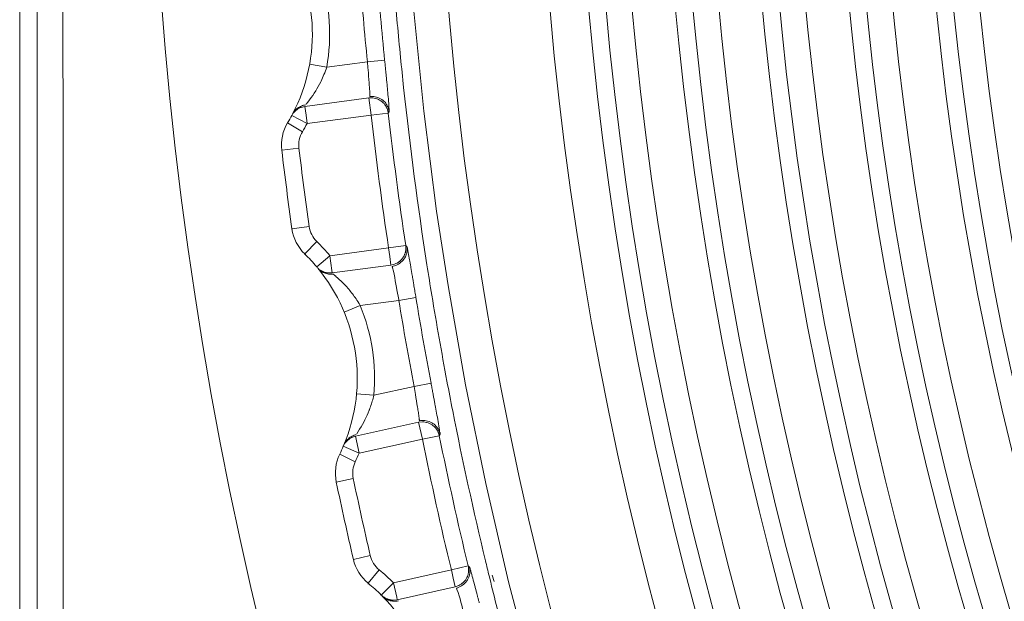
# Model space of a CAD drawing. Units: inches. Extents: x -6299 to 12240, y -7316 to 9067.
# Drawn here: x 2966 to 2998, y 1717 to 1736 of the extents above; entities that cross this region are included whole.
import ezdxf

# ---------------------------------------------------------------- set-up
doc = ezdxf.new("R2010")
doc.units = ezdxf.units.IN
doc.header["$MEASUREMENT"] = 0
doc.layers.add('Layer 1', color=7, linetype='Continuous')

msp = doc.modelspace()

# ---------------------------------------------------------------- linework, layer by layer
at = {"layer": 'Layer 1', "color": 7, "lineweight": 9, "true_color": 0xffffff}
for points in [[(2966.244, 1872.093), (2966.244, 1624.433)], [(2966.811, 1872.093), (2966.811, 1624.433)], [(2978.99, 1755.019), (2978.805, 1751.723), (2978.726, 1749.268), (2978.697, 1745.968), (2978.759, 1742.671), (2978.909, 1739.38), (2979.149, 1736.094), (2979.479, 1732.813), (2979.898, 1729.54), (2980.27, 1727.106), (2980.843, 1723.854), (2981.505, 1720.622), (2982.254, 1717.411), (2983.088, 1714.225), (2984.008, 1711.067), (2985.014, 1707.935), (2986.107, 1704.824), (2987.285, 1701.74), (2988.549, 1698.686), (2989.542, 1696.436), (2990.947, 1693.445), (2992.433, 1690.498), (2993.993, 1687.598), (2995.629, 1684.748)], [(2967.661, 1746.487), (2967.662, 1739.894), (2967.666, 1727.89), (2967.671, 1715.886), (2967.676, 1703.882), (2967.678, 1691.877), (2967.674, 1679.873), (2967.668, 1672.829), (2967.659, 1660.825), (2967.663, 1648.821), (2967.663, 1648.669), (2967.675, 1636.665), (2967.641, 1626.446)], [(2976.297, 1734.254), (2975.739, 1734.354)], [(2977.631, 1734.429), (2976.297, 1734.254)], [(2977.631, 1734.429), (2978.195, 1734.485)], [(2978.234, 1734.089), (2978.23, 1734.129), (2978.227, 1734.168), (2978.223, 1734.208), (2978.219, 1734.248), (2978.215, 1734.287), (2978.211, 1734.327), (2978.207, 1734.366), (2978.203, 1734.406), (2978.199, 1734.445), (2978.195, 1734.485)], [(2978.268, 1733.751), (2978.264, 1733.785), (2978.261, 1733.819), (2978.258, 1733.853), (2978.254, 1733.886), (2978.251, 1733.92), (2978.248, 1733.954), (2978.244, 1733.988), (2978.241, 1734.021), (2978.238, 1734.055), (2978.234, 1734.089)], [(2976.111, 1733.798), (2976.103, 1733.78), (2976.062, 1733.701), (2976.02, 1733.622), (2975.975, 1733.544), (2975.938, 1733.484), (2975.891, 1733.408), (2975.841, 1733.333), (2975.79, 1733.259), (2975.738, 1733.187), (2975.684, 1733.115), (2975.629, 1733.044)], [(2977.706, 1733.296), (2977.71, 1733.303), (2977.711, 1733.313), (2977.71, 1733.327), (2977.709, 1733.332), (2977.707, 1733.365), (2977.707, 1733.404), (2977.707, 1733.422), (2977.707, 1733.431), (2977.706, 1733.476), (2977.704, 1733.52), (2977.701, 1733.565), (2977.697, 1733.611), (2977.693, 1733.656), (2977.689, 1733.702), (2977.686, 1733.747)], [(2978.343, 1732.798), (2978.347, 1732.809), (2978.348, 1732.822), (2978.347, 1732.839), (2978.344, 1732.853), (2978.339, 1732.892), (2978.337, 1732.938), (2978.336, 1732.993), (2978.335, 1733.001), (2978.331, 1733.071), (2978.324, 1733.141), (2978.317, 1733.211), (2978.316, 1733.217), (2978.311, 1733.287), (2978.304, 1733.357), (2978.298, 1733.427), (2978.291, 1733.496)], [(2977.678, 1733.247), (2975.583, 1732.972)], [(2977.678, 1733.247), (2977.806, 1733.249)], [(2977.752, 1732.685), (2977.678, 1733.247)], [(2977.706, 1733.296), (2977.747, 1733.299), (2977.791, 1733.299), (2977.836, 1733.295), (2977.882, 1733.288), (2977.929, 1733.276), (2977.976, 1733.26), (2978.021, 1733.241), (2978.064, 1733.219), (2978.105, 1733.193), (2978.143, 1733.166), (2978.177, 1733.136), (2978.207, 1733.105), (2978.233, 1733.073)], [(2977.806, 1733.249), (2977.849, 1733.243), (2977.893, 1733.232), (2977.938, 1733.219), (2977.945, 1733.215), (2977.989, 1733.197), (2978.031, 1733.175), (2978.072, 1733.15), (2978.109, 1733.122), (2978.145, 1733.092), (2978.176, 1733.061), (2978.203, 1733.027)], [(2978.233, 1733.073), (2978.25, 1733.049), (2978.267, 1733.024), (2978.281, 1732.998), (2978.294, 1732.971), (2978.307, 1732.943), (2978.316, 1732.915), (2978.325, 1732.886), (2978.333, 1732.856), (2978.339, 1732.827), (2978.343, 1732.798)], [(2975.458, 1732.94), (2975.437, 1732.932), (2975.416, 1732.923), (2975.396, 1732.913), (2975.375, 1732.901), (2975.355, 1732.89), (2975.336, 1732.877), (2975.317, 1732.864), (2975.299, 1732.85), (2975.282, 1732.835), (2975.266, 1732.819)], [(2975.609, 1733.021), (2975.574, 1733.015), (2975.539, 1733.006), (2975.504, 1732.996), (2975.47, 1732.983), (2975.437, 1732.968), (2975.404, 1732.951), (2975.373, 1732.933), (2975.344, 1732.912), (2975.314, 1732.89), (2975.288, 1732.866)], [(2975.583, 1732.972), (2975.458, 1732.94)], [(2975.583, 1732.972), (2975.62, 1732.687)], [(2977.752, 1732.685), (2978.314, 1732.749)], [(2978.203, 1733.027), (2978.212, 1733.016), (2978.221, 1733.003), (2978.229, 1732.991), (2978.236, 1732.979), (2978.243, 1732.966), (2978.25, 1732.954), (2978.257, 1732.941), (2978.264, 1732.928), (2978.27, 1732.915), (2978.275, 1732.901)], [(2978.275, 1732.901), (2978.281, 1732.888), (2978.285, 1732.874), (2978.291, 1732.86), (2978.295, 1732.846), (2978.299, 1732.832), (2978.303, 1732.818), (2978.306, 1732.804), (2978.309, 1732.789), (2978.312, 1732.775), (2978.313, 1732.76)], [(2978.313, 1732.76), (2978.314, 1732.749)], [(2978.314, 1732.749), (2978.343, 1732.798)], [(2975.504, 1732.141), (2975.018, 1732.433)], [(2975.158, 1732.679), (2975.156, 1732.677)], [(2975.656, 1732.41), (2975.156, 1732.677)], [(2975.62, 1732.687), (2975.656, 1732.41)], [(2977.752, 1732.685), (2975.656, 1732.41)], [(2975.389, 1731.602), (2974.826, 1731.534)], [(2974.828, 1731.508), (2974.826, 1731.534)], [(2975.723, 1729.039), (2975.161, 1728.959)], [(2975.163, 1728.934), (2975.161, 1728.959)], [(2975.973, 1728.547), (2975.578, 1728.14)], [(2976.404, 1728.083), (2978.324, 1728.336)], [(2978.324, 1728.336), (2978.885, 1728.42)], [(2978.361, 1728.059), (2978.324, 1728.336)], [(2978.85, 1728.122), (2978.854, 1728.136), (2978.859, 1728.149), (2978.864, 1728.163), (2978.869, 1728.177), (2978.873, 1728.191), (2978.876, 1728.205), (2978.879, 1728.22), (2978.882, 1728.234), (2978.885, 1728.248), (2978.887, 1728.263)], [(2978.925, 1728.379), (2978.885, 1728.42)], [(2978.887, 1728.408), (2978.885, 1728.42)], [(2978.887, 1728.263), (2978.889, 1728.277), (2978.89, 1728.292), (2978.891, 1728.306), (2978.891, 1728.321), (2978.892, 1728.335), (2978.891, 1728.35), (2978.891, 1728.365), (2978.89, 1728.379), (2978.889, 1728.394), (2978.887, 1728.408)], [(2978.891, 1728.084), (2978.901, 1728.112), (2978.91, 1728.141), (2978.917, 1728.17), (2978.923, 1728.199), (2978.928, 1728.229), (2978.93, 1728.259), (2978.932, 1728.289), (2978.931, 1728.319), (2978.929, 1728.349), (2978.925, 1728.379)], [(2978.944, 1728.31), (2978.944, 1728.31), (2978.942, 1728.316), (2978.941, 1728.324), (2978.939, 1728.331), (2978.938, 1728.337), (2978.936, 1728.344), (2978.934, 1728.352), (2978.933, 1728.358), (2978.932, 1728.366), (2978.929, 1728.373), (2978.925, 1728.379)], [(2979.055, 1727.699), (2979.052, 1727.719), (2979.041, 1727.78), (2979.03, 1727.841), (2979.02, 1727.902), (2979.013, 1727.943), (2979.002, 1728.005), (2978.991, 1728.066), (2978.98, 1728.127), (2978.969, 1728.188), (2978.957, 1728.249), (2978.944, 1728.31)], [(2975.58, 1728.115), (2975.578, 1728.14)], [(2976.404, 1728.083), (2975.97, 1727.719)], [(2976.404, 1728.083), (2976.467, 1727.602)], [(2978.398, 1727.774), (2978.361, 1728.059)], [(2978.438, 1727.732), (2978.479, 1727.74), (2978.521, 1727.751), (2978.563, 1727.767), (2978.606, 1727.786), (2978.648, 1727.81), (2978.689, 1727.836), (2978.729, 1727.867), (2978.766, 1727.9), (2978.798, 1727.935), (2978.827, 1727.971), (2978.853, 1728.009), (2978.874, 1728.046), (2978.891, 1728.084)], [(2978.523, 1727.806), (2978.564, 1727.823), (2978.604, 1727.844), (2978.644, 1727.869), (2978.65, 1727.874), (2978.688, 1727.903), (2978.722, 1727.935), (2978.754, 1727.969), (2978.783, 1728.006), (2978.81, 1728.044), (2978.832, 1728.083), (2978.85, 1728.122)], [(2976.146, 1727.556), (2976.129, 1727.566), (2976.113, 1727.577), (2976.098, 1727.588), (2976.083, 1727.6), (2976.068, 1727.612), (2976.054, 1727.625), (2976.04, 1727.638), (2976.027, 1727.652), (2976.014, 1727.666), (2976.002, 1727.681)], [(2976.348, 1727.52), (2976.323, 1727.522), (2976.299, 1727.526), (2976.275, 1727.532), (2976.251, 1727.538), (2976.227, 1727.545), (2976.203, 1727.553), (2976.181, 1727.562), (2976.158, 1727.573), (2976.136, 1727.584), (2976.114, 1727.596)], [(2976.467, 1727.602), (2976.479, 1727.521)], [(2976.479, 1727.521), (2978.398, 1727.774)], [(2978.398, 1727.774), (2978.523, 1727.806)], [(2978.454, 1727.687), (2978.453, 1727.691), (2978.452, 1727.696), (2978.45, 1727.7), (2978.449, 1727.705), (2978.447, 1727.709), (2978.446, 1727.714), (2978.445, 1727.719), (2978.445, 1727.719), (2978.443, 1727.725), (2978.441, 1727.729), (2978.438, 1727.732)], [(2978.66, 1726.618), (2978.655, 1726.648), (2978.636, 1726.755), (2978.615, 1726.862), (2978.597, 1726.969), (2978.583, 1727.046), (2978.564, 1727.154), (2978.545, 1727.261), (2978.525, 1727.368), (2978.504, 1727.475), (2978.48, 1727.581), (2978.454, 1727.687)], [(2976.513, 1727.479), (2976.475, 1727.476), (2976.438, 1727.475), (2976.398, 1727.477), (2976.36, 1727.481), (2976.322, 1727.487), (2976.285, 1727.497), (2976.248, 1727.508), (2976.213, 1727.522), (2976.179, 1727.538), (2976.146, 1727.556)], [(2976.479, 1727.521), (2976.348, 1727.52)], [(2976.513, 1727.479), (2976.52, 1727.474), (2976.526, 1727.468), (2976.533, 1727.462), (2976.533, 1727.462), (2976.54, 1727.457), (2976.547, 1727.451), (2976.555, 1727.445), (2976.561, 1727.439), (2976.568, 1727.433), (2976.575, 1727.427), (2976.582, 1727.421)], [(2976.582, 1727.421), (2976.613, 1727.394), (2976.648, 1727.363), (2976.652, 1727.36), (2976.688, 1727.328), (2976.722, 1727.296), (2976.756, 1727.264), (2976.789, 1727.231), (2976.822, 1727.198), (2976.855, 1727.165), (2976.888, 1727.131), (2976.92, 1727.097)], [(2979.141, 1727.187), (2979.137, 1727.212), (2979.133, 1727.237), (2979.129, 1727.263), (2979.124, 1727.288), (2979.12, 1727.313), (2979.115, 1727.338), (2979.111, 1727.363), (2979.107, 1727.389), (2979.104, 1727.414), (2979.099, 1727.439)], [(2976.92, 1727.097), (2976.953, 1727.061), (2976.986, 1727.023), (2977.019, 1726.986), (2977.051, 1726.948), (2977.082, 1726.91), (2977.113, 1726.871), (2977.143, 1726.832), (2977.173, 1726.792), (2977.202, 1726.752), (2977.23, 1726.711)], [(2979.22, 1726.71), (2979.212, 1726.758), (2979.204, 1726.806), (2979.196, 1726.853), (2979.188, 1726.901), (2979.181, 1726.949), (2979.173, 1726.996), (2979.165, 1727.044), (2979.156, 1727.092), (2979.148, 1727.14), (2979.141, 1727.187)], [(2977.394, 1726.452), (2978.66, 1726.618)], [(2978.66, 1726.618), (2979.22, 1726.71)], [(2977.394, 1726.452), (2976.869, 1726.235)], [(2979.157, 1723.805), (2977.841, 1723.513)], [(2979.157, 1723.805), (2979.714, 1723.909)], [(2979.787, 1723.519), (2979.78, 1723.558), (2979.773, 1723.597), (2979.766, 1723.636), (2979.758, 1723.675), (2979.751, 1723.714), (2979.743, 1723.753), (2979.736, 1723.792), (2979.729, 1723.831), (2979.722, 1723.87), (2979.714, 1723.909)], [(2977.841, 1723.513), (2977.275, 1723.563)], [(2977.841, 1723.513), (2977.829, 1723.465), (2977.816, 1723.417), (2977.805, 1723.37), (2977.791, 1723.322), (2977.776, 1723.275), (2977.762, 1723.229), (2977.746, 1723.182), (2977.729, 1723.135), (2977.713, 1723.089), (2977.695, 1723.043)], [(2979.85, 1723.185), (2979.844, 1723.218), (2979.837, 1723.251), (2979.831, 1723.285), (2979.825, 1723.318), (2979.818, 1723.352), (2979.812, 1723.385), (2979.807, 1723.418), (2979.8, 1723.452), (2979.794, 1723.485), (2979.787, 1723.519)], [(2979.33, 1722.683), (2979.334, 1722.69), (2979.334, 1722.7), (2979.332, 1722.714), (2979.33, 1722.718), (2979.325, 1722.751), (2979.321, 1722.79), (2979.32, 1722.808), (2979.319, 1722.817), (2979.314, 1722.861), (2979.309, 1722.905), (2979.302, 1722.95), (2979.295, 1722.995), (2979.286, 1723.041), (2979.278, 1723.085), (2979.271, 1723.13)], [(2977.695, 1723.043), (2977.688, 1723.024), (2977.654, 1722.941), (2977.619, 1722.859), (2977.581, 1722.778), (2977.551, 1722.715), (2977.51, 1722.635), (2977.467, 1722.557), (2977.422, 1722.479), (2977.377, 1722.401), (2977.329, 1722.325), (2977.279, 1722.25)], [(2980.008, 1722.242), (2980.012, 1722.253), (2980.012, 1722.266), (2980.008, 1722.283), (2980.005, 1722.296), (2979.996, 1722.335), (2979.99, 1722.381), (2979.983, 1722.435), (2979.982, 1722.443), (2979.973, 1722.512), (2979.96, 1722.582), (2979.947, 1722.651), (2979.945, 1722.657), (2979.933, 1722.726), (2979.921, 1722.795), (2979.908, 1722.864), (2979.896, 1722.933)], [(2979.307, 1722.631), (2977.24, 1722.173)], [(2979.307, 1722.631), (2979.434, 1722.644)], [(2979.43, 1722.078), (2979.307, 1722.631)], [(2979.33, 1722.683), (2979.371, 1722.689), (2979.414, 1722.693), (2979.459, 1722.693), (2979.506, 1722.689), (2979.554, 1722.682), (2979.602, 1722.67), (2979.648, 1722.655), (2979.694, 1722.637), (2979.737, 1722.615), (2979.777, 1722.591), (2979.813, 1722.564), (2979.846, 1722.536), (2979.875, 1722.507)], [(2979.434, 1722.644), (2979.478, 1722.642), (2979.522, 1722.636), (2979.567, 1722.625), (2979.576, 1722.623), (2979.621, 1722.608), (2979.665, 1722.59), (2979.707, 1722.569), (2979.748, 1722.545), (2979.785, 1722.518), (2979.819, 1722.488), (2979.85, 1722.458)], [(2979.85, 1722.458), (2979.858, 1722.447), (2979.868, 1722.436), (2979.877, 1722.424), (2979.886, 1722.413), (2979.895, 1722.401), (2979.902, 1722.389), (2979.91, 1722.376), (2979.918, 1722.364), (2979.925, 1722.352), (2979.932, 1722.339)], [(2979.875, 1722.507), (2979.895, 1722.484), (2979.912, 1722.46), (2979.93, 1722.435), (2979.944, 1722.409), (2979.959, 1722.383), (2979.972, 1722.355), (2979.983, 1722.328), (2979.993, 1722.299), (2980.002, 1722.271), (2980.008, 1722.242)], [(2977.119, 1722.132), (2977.099, 1722.121), (2977.079, 1722.11), (2977.06, 1722.099), (2977.04, 1722.086), (2977.021, 1722.072), (2977.004, 1722.058), (2976.986, 1722.043), (2976.969, 1722.027), (2976.953, 1722.011), (2976.938, 1721.995)], [(2977.263, 1722.225), (2977.229, 1722.216), (2977.193, 1722.204), (2977.16, 1722.191), (2977.127, 1722.175), (2977.096, 1722.158), (2977.064, 1722.138), (2977.035, 1722.117), (2977.008, 1722.093), (2976.981, 1722.069), (2976.957, 1722.042)], [(2977.24, 1722.173), (2977.119, 1722.132)], [(2977.24, 1722.173), (2977.363, 1721.62)], [(2979.43, 1722.078), (2979.984, 1722.19)], [(2979.932, 1722.339), (2979.938, 1722.326), (2979.944, 1722.312), (2979.95, 1722.299), (2979.956, 1722.286), (2979.961, 1722.272), (2979.967, 1722.258), (2979.971, 1722.244), (2979.975, 1722.23), (2979.979, 1722.216), (2979.982, 1722.202)], [(2979.982, 1722.202), (2979.984, 1722.19)], [(2979.984, 1722.19), (2980.008, 1722.242)], [(2976.843, 1721.845), (2976.842, 1721.843)], [(2977.363, 1721.62), (2976.842, 1721.843)], [(2979.43, 1722.078), (2977.363, 1721.62)], [(2977.234, 1721.339), (2976.725, 1721.587)], [(2977.167, 1720.792), (2976.611, 1720.675)], [(2976.613, 1720.649), (2976.611, 1720.675)], [(2977.723, 1718.268), (2977.171, 1718.14)], [(2977.173, 1718.114), (2977.171, 1718.14)], [(2980.379, 1717.795), (2980.93, 1717.928)], [(2980.974, 1717.89), (2980.93, 1717.928)], [(2980.933, 1717.917), (2980.93, 1717.928)], [(2980.945, 1717.771), (2980.945, 1717.786), (2980.945, 1717.8), (2980.945, 1717.815), (2980.944, 1717.83), (2980.943, 1717.844), (2980.942, 1717.858), (2980.94, 1717.873), (2980.938, 1717.888), (2980.936, 1717.902), (2980.933, 1717.917)], [(2980.965, 1717.594), (2980.973, 1717.622), (2980.979, 1717.651), (2980.983, 1717.681), (2980.986, 1717.711), (2980.988, 1717.741), (2980.988, 1717.771), (2980.987, 1717.802), (2980.984, 1717.832), (2980.979, 1717.861), (2980.974, 1717.89)], [(2980.998, 1717.823), (2980.998, 1717.823), (2980.996, 1717.83), (2980.994, 1717.836), (2980.991, 1717.843), (2980.989, 1717.85), (2980.986, 1717.856), (2980.984, 1717.864), (2980.982, 1717.871), (2980.98, 1717.878), (2980.978, 1717.885), (2980.974, 1717.89)], [(2978.015, 1717.8), (2977.657, 1717.36)], [(2978.485, 1717.376), (2980.379, 1717.795)], [(2980.439, 1717.522), (2980.379, 1717.795)], [(2980.545, 1717.204), (2980.585, 1717.215), (2980.626, 1717.229), (2980.667, 1717.249), (2980.708, 1717.272), (2980.748, 1717.299), (2980.786, 1717.33), (2980.822, 1717.363), (2980.855, 1717.399), (2980.886, 1717.437), (2980.912, 1717.476), (2980.934, 1717.515), (2980.951, 1717.555), (2980.965, 1717.594)], [(2980.624, 1717.284), (2980.662, 1717.305), (2980.7, 1717.329), (2980.737, 1717.358), (2980.743, 1717.363), (2980.777, 1717.396), (2980.81, 1717.43), (2980.839, 1717.467), (2980.865, 1717.506), (2980.888, 1717.546), (2980.906, 1717.587), (2980.921, 1717.628)], [(2980.921, 1717.628), (2980.925, 1717.642), (2980.929, 1717.656), (2980.932, 1717.67), (2980.935, 1717.685), (2980.938, 1717.699), (2980.939, 1717.713), (2980.941, 1717.728), (2980.943, 1717.742), (2980.944, 1717.757), (2980.945, 1717.771)], [(2981.162, 1717.225), (2981.156, 1717.245), (2981.141, 1717.305), (2981.125, 1717.365), (2981.109, 1717.425), (2981.099, 1717.465), (2981.083, 1717.524), (2981.066, 1717.584), (2981.051, 1717.645), (2981.033, 1717.704), (2981.017, 1717.764), (2980.998, 1717.823)], [(2981.616, 1717.603), (2981.668, 1717.392)], [(2981.719, 1717.628), (2981.784, 1717.42)], [(2977.659, 1717.334), (2977.657, 1717.36)], [(2978.485, 1717.376), (2978.084, 1716.975)], [(2978.485, 1717.376), (2978.59, 1716.901)], [(2980.502, 1717.242), (2980.439, 1717.522)], [(2980.502, 1717.242), (2980.624, 1717.284)], [(2978.273, 1716.828), (2978.256, 1716.836), (2978.24, 1716.846), (2978.224, 1716.855), (2978.207, 1716.866), (2978.191, 1716.877), (2978.176, 1716.889), (2978.161, 1716.9), (2978.146, 1716.913), (2978.133, 1716.926), (2978.119, 1716.939)], [(2978.607, 1716.822), (2980.502, 1717.242)], [(2980.564, 1717.16), (2980.563, 1717.164), (2980.562, 1717.168), (2980.56, 1717.173), (2980.558, 1717.177), (2980.557, 1717.182), (2980.555, 1717.187), (2980.553, 1717.191), (2980.553, 1717.191), (2980.551, 1717.196), (2980.549, 1717.201), (2980.545, 1717.204)], [(2980.863, 1716.113), (2980.855, 1716.142), (2980.826, 1716.247), (2980.797, 1716.352), (2980.769, 1716.457), (2980.748, 1716.533), (2980.721, 1716.638), (2980.692, 1716.744), (2980.663, 1716.849), (2980.633, 1716.953), (2980.6, 1717.057), (2980.564, 1717.16)], [(2981.292, 1716.722), (2981.286, 1716.747), (2981.279, 1716.771), (2981.273, 1716.796), (2981.267, 1716.821), (2981.26, 1716.846), (2981.254, 1716.87), (2981.248, 1716.895), (2981.241, 1716.92), (2981.234, 1716.944), (2981.229, 1716.969)], [(2978.479, 1716.809), (2978.453, 1716.81), (2978.429, 1716.812), (2978.404, 1716.814), (2978.38, 1716.819), (2978.355, 1716.824), (2978.332, 1716.83), (2978.308, 1716.837), (2978.284, 1716.846), (2978.262, 1716.854), (2978.239, 1716.865)], [(2978.646, 1716.783), (2978.608, 1716.776), (2978.57, 1716.772), (2978.533, 1716.771), (2978.494, 1716.771), (2978.456, 1716.775), (2978.418, 1716.781), (2978.38, 1716.789), (2978.344, 1716.799), (2978.308, 1716.812), (2978.273, 1716.828)], [(2978.607, 1716.822), (2978.479, 1716.809)], [(2978.59, 1716.901), (2978.607, 1716.822)]]:
    msp.add_lwpolyline(points, dxfattribs=at)
for points in [[(3229.583, 1746.476), (3229.583, 1818.021), (3171.584, 1876.019), (3100.039, 1876.019), (3028.495, 1876.019), (2970.496, 1818.021), (2970.496, 1746.476), (2970.496, 1674.931), (3028.495, 1616.933), (3100.039, 1616.933), (3171.584, 1616.933), (3229.583, 1674.931), (3229.583, 1746.476)], [(3220.271, 1746.579), (3220.271, 1812.973), (3166.447, 1866.795), (3100.054, 1866.795), (3033.66, 1866.795), (2979.838, 1812.973), (2979.838, 1746.579), (2979.838, 1680.186), (3033.66, 1626.362), (3100.054, 1626.362), (3166.447, 1626.362), (3220.271, 1680.186), (3220.271, 1746.579)], [(3216.959, 1746.579), (3216.959, 1811.144), (3164.619, 1863.484), (3100.054, 1863.484), (3035.488, 1863.484), (2983.147, 1811.144), (2983.147, 1746.579), (2983.147, 1682.014), (3035.488, 1629.673), (3100.054, 1629.673), (3164.619, 1629.673), (3216.959, 1682.014), (3216.959, 1746.579)], [(3215.696, 1746.579), (3215.696, 1810.446), (3163.921, 1862.222), (3100.054, 1862.222), (3036.186, 1862.222), (2984.41, 1810.446), (2984.41, 1746.579), (2984.41, 1682.711), (3036.186, 1630.936), (3100.054, 1630.936), (3163.921, 1630.936), (3215.696, 1682.711), (3215.696, 1746.579)], [(3215.129, 1746.579), (3215.129, 1810.133), (3163.607, 1861.655), (3100.053, 1861.655), (3036.498, 1861.655), (2984.978, 1810.133), (2984.978, 1746.579), (2984.978, 1683.024), (3036.498, 1631.503), (3100.053, 1631.503), (3163.607, 1631.503), (3215.129, 1683.024), (3215.129, 1746.579)], [(3214.279, 1746.579), (3214.279, 1809.664), (3163.139, 1860.804), (3100.053, 1860.804), (3036.969, 1860.804), (2985.828, 1809.664), (2985.828, 1746.579), (2985.828, 1683.494), (3036.969, 1632.354), (3100.053, 1632.354), (3163.139, 1632.354), (3214.279, 1683.494), (3214.279, 1746.579)], [(3212.861, 1746.579), (3212.861, 1808.881), (3162.355, 1859.387), (3100.053, 1859.387), (3037.751, 1859.387), (2987.245, 1808.881), (2987.245, 1746.579), (2987.245, 1684.276), (3037.751, 1633.771), (3100.053, 1633.771), (3162.355, 1633.771), (3212.861, 1684.276), (3212.861, 1746.579)], [(3212.294, 1746.579), (3212.294, 1808.568), (3162.042, 1858.82), (3100.053, 1858.82), (3038.063, 1858.82), (2987.812, 1808.568), (2987.812, 1746.579), (2987.812, 1684.59), (3038.063, 1634.338), (3100.053, 1634.338), (3162.042, 1634.338), (3212.294, 1684.59), (3212.294, 1746.579)], [(3211.443, 1746.579), (3211.443, 1808.098), (3161.572, 1857.97), (3100.053, 1857.97), (3038.533, 1857.97), (2988.662, 1808.098), (2988.662, 1746.579), (2988.662, 1685.059), (3038.533, 1635.188), (3100.053, 1635.188), (3161.572, 1635.188), (3211.443, 1685.059), (3211.443, 1746.579)], [(3210.026, 1746.579), (3210.026, 1807.315), (3160.789, 1856.552), (3100.053, 1856.552), (3039.316, 1856.552), (2990.079, 1807.315), (2990.079, 1746.579), (2990.079, 1685.842), (3039.316, 1636.605), (3100.053, 1636.605), (3160.789, 1636.605), (3210.026, 1685.842), (3210.026, 1746.579)], [(3209.459, 1746.579), (3209.459, 1807.002), (3160.477, 1855.985), (3100.053, 1855.985), (3039.629, 1855.985), (2990.646, 1807.002), (2990.646, 1746.579), (2990.646, 1686.155), (3039.629, 1637.172), (3100.053, 1637.172), (3160.477, 1637.172), (3209.459, 1686.155), (3209.459, 1746.579)], [(3208.609, 1746.579), (3208.609, 1806.533), (3160.007, 1855.135), (3100.053, 1855.135), (3040.099, 1855.135), (2991.496, 1806.533), (2991.496, 1746.579), (2991.496, 1686.625), (3040.099, 1638.022), (3100.053, 1638.022), (3160.007, 1638.022), (3208.609, 1686.625), (3208.609, 1746.579)], [(3207.191, 1746.579), (3207.191, 1805.75), (3159.224, 1853.718), (3100.053, 1853.718), (3040.881, 1853.718), (2992.914, 1805.75), (2992.914, 1746.579), (2992.914, 1687.408), (3040.881, 1639.439), (3100.053, 1639.439), (3159.224, 1639.439), (3207.191, 1687.408), (3207.191, 1746.579)], [(3206.624, 1746.579), (3206.624, 1805.437), (3158.91, 1853.151), (3100.053, 1853.151), (3041.194, 1853.151), (2993.48, 1805.437), (2993.48, 1746.579), (2993.48, 1687.721), (3041.194, 1640.007), (3100.053, 1640.007), (3158.91, 1640.007), (3206.624, 1687.721), (3206.624, 1746.579)], [(3205.773, 1746.579), (3205.773, 1804.967), (3158.44, 1852.3), (3100.053, 1852.3), (3041.664, 1852.3), (2994.331, 1804.967), (2994.331, 1746.579), (2994.331, 1688.19), (3041.664, 1640.857), (3100.053, 1640.857), (3158.44, 1640.857), (3205.773, 1688.19), (3205.773, 1746.579)], [(3204.356, 1746.579), (3204.356, 1804.185), (3157.658, 1850.883), (3100.052, 1850.883), (3042.446, 1850.883), (2995.748, 1804.185), (2995.748, 1746.579), (2995.748, 1688.973), (3042.446, 1642.274), (3100.052, 1642.274), (3157.658, 1642.274), (3204.356, 1688.973), (3204.356, 1746.579)], [(3203.789, 1746.579), (3203.789, 1803.871), (3157.345, 1850.316), (3100.052, 1850.316), (3042.76, 1850.316), (2996.314, 1803.871), (2996.314, 1746.579), (2996.314, 1689.286), (3042.76, 1642.842), (3100.052, 1642.842), (3157.345, 1642.842), (3203.789, 1689.286), (3203.789, 1746.579)], [(3202.939, 1746.579), (3202.939, 1803.402), (3156.875, 1849.466), (3100.052, 1849.466), (3043.229, 1849.466), (2997.165, 1803.402), (2997.165, 1746.579), (2997.165, 1689.756), (3043.229, 1643.691), (3100.052, 1643.691), (3156.875, 1643.691), (3202.939, 1689.756), (3202.939, 1746.579)]]:
    msp.add_open_spline(points, degree=3, knots=[0, 0, 0, 0, 1, 1, 1, 2, 2, 2, 3, 3, 3, 4, 4, 4, 4], dxfattribs=at)
for points in [[(2974.828, 1738.565), (2976.02, 1736.833), (2976.156, 1734.584), (2975.181, 1732.722)], [(2977.382, 1737.275), (2977.454, 1736.326), (2977.537, 1735.377), (2977.631, 1734.429)], [(2977.947, 1737.318), (2978.02, 1736.373), (2978.102, 1735.428), (2978.195, 1734.485)], [(2976.107, 1737.22), (2976.409, 1736.261), (2976.474, 1735.243), (2976.297, 1734.254)], [(2978.516, 1736.808), (2978.575, 1736.062), (2978.642, 1735.318), (2978.716, 1734.574)], [(2977.653, 1734.164), (2977.646, 1734.252), (2977.639, 1734.34), (2977.631, 1734.429)], [(2978.716, 1734.574), (2978.748, 1734.245), (2978.782, 1733.916), (2978.817, 1733.587)], [(2976.111, 1733.798), (2976.146, 1733.868), (2976.178, 1733.94), (2976.208, 1734.012)], [(2976.208, 1734.012), (2976.24, 1734.092), (2976.271, 1734.172), (2976.297, 1734.254)], [(2977.686, 1733.747), (2977.676, 1733.886), (2977.664, 1734.025), (2977.653, 1734.164)], [(2978.291, 1733.496), (2978.283, 1733.581), (2978.275, 1733.666), (2978.268, 1733.751)], [(2978.817, 1733.587), (2979.025, 1731.646), (2979.28, 1729.709), (2979.581, 1727.78)], [(2975.205, 1732.753), (2975.188, 1732.729), (2975.171, 1732.704), (2975.156, 1732.677)], [(2975.288, 1732.866), (2975.245, 1732.824), (2975.209, 1732.775), (2975.181, 1732.722)], [(2975.266, 1732.819), (2975.243, 1732.799), (2975.224, 1732.776), (2975.205, 1732.753)], [(2978.314, 1732.749), (2978.479, 1731.303), (2978.67, 1729.859), (2978.885, 1728.42)], [(2975.018, 1732.433), (2974.855, 1732.163), (2974.788, 1731.846), (2974.826, 1731.534)], [(2975.018, 1732.433), (2975.066, 1732.513), (2975.112, 1732.594), (2975.156, 1732.677)], [(2975.504, 1732.141), (2975.557, 1732.229), (2975.607, 1732.319), (2975.656, 1732.41)], [(2977.752, 1732.685), (2977.917, 1731.232), (2978.107, 1729.782), (2978.324, 1728.336)], [(2975.504, 1732.141), (2975.406, 1731.979), (2975.366, 1731.789), (2975.389, 1731.602)], [(2974.826, 1731.534), (2974.929, 1730.675), (2975.041, 1729.816), (2975.161, 1728.959)], [(2975.389, 1731.602), (2975.491, 1730.746), (2975.603, 1729.892), (2975.723, 1729.039)], [(2975.161, 1728.959), (2975.205, 1728.648), (2975.352, 1728.359), (2975.578, 1728.14)], [(2975.723, 1729.039), (2975.749, 1728.852), (2975.837, 1728.679), (2975.973, 1728.547)], [(2976.404, 1728.083), (2976.268, 1728.245), (2976.124, 1728.4), (2975.973, 1728.547)], [(2975.97, 1727.719), (2975.847, 1727.866), (2975.716, 1728.006), (2975.578, 1728.14)], [(2975.97, 1727.719), (2975.99, 1727.694), (2976.013, 1727.672), (2976.037, 1727.651)], [(2976.002, 1727.68), (2977.34, 1726.059), (2977.671, 1723.83), (2976.862, 1721.89)], [(2976.037, 1727.651), (2976.062, 1727.631), (2976.087, 1727.612), (2976.114, 1727.596)], [(2979.099, 1727.439), (2979.084, 1727.525), (2979.07, 1727.612), (2979.055, 1727.699)], [(2979.581, 1727.78), (2979.633, 1727.449), (2979.686, 1727.118), (2979.74, 1726.788)], [(2977.346, 1726.534), (2977.309, 1726.594), (2977.271, 1726.653), (2977.23, 1726.711)], [(2978.66, 1726.618), (2978.815, 1725.679), (2978.98, 1724.74), (2979.157, 1723.805)], [(2979.22, 1726.71), (2979.374, 1725.774), (2979.539, 1724.841), (2979.714, 1723.909)], [(2979.74, 1726.788), (2979.895, 1725.851), (2980.06, 1724.915), (2980.235, 1723.981)], [(2977.394, 1726.452), (2977.378, 1726.479), (2977.361, 1726.507), (2977.346, 1726.534)], [(2977.394, 1726.452), (2977.777, 1725.522), (2977.931, 1724.514), (2977.841, 1723.513)], [(2979.202, 1723.542), (2979.188, 1723.629), (2979.172, 1723.717), (2979.157, 1723.805)], [(2980.235, 1723.981), (2980.297, 1723.656), (2980.359, 1723.33), (2980.424, 1723.005)], [(2979.271, 1723.13), (2979.248, 1723.268), (2979.226, 1723.405), (2979.202, 1723.542)], [(2979.896, 1722.933), (2979.881, 1723.017), (2979.865, 1723.101), (2979.85, 1723.185)], [(2980.424, 1723.005), (2980.747, 1721.362), (2981.105, 1719.727), (2981.496, 1718.098)], [(2979.984, 1722.19), (2980.274, 1720.764), (2980.59, 1719.343), (2980.93, 1717.928)], [(2976.725, 1721.587), (2976.766, 1721.671), (2976.805, 1721.757), (2976.842, 1721.843)], [(2976.884, 1721.923), (2976.868, 1721.897), (2976.854, 1721.871), (2976.842, 1721.843)], [(2976.957, 1722.042), (2976.917, 1721.997), (2976.885, 1721.945), (2976.861, 1721.89)], [(2976.938, 1721.995), (2976.918, 1721.972), (2976.9, 1721.948), (2976.884, 1721.923)], [(2979.43, 1722.078), (2979.721, 1720.645), (2980.037, 1719.217), (2980.379, 1717.795)], [(2976.725, 1721.587), (2976.587, 1721.304), (2976.547, 1720.983), (2976.611, 1720.675)], [(2977.234, 1721.339), (2977.279, 1721.432), (2977.322, 1721.525), (2977.363, 1721.62)], [(2977.234, 1721.339), (2977.152, 1721.169), (2977.128, 1720.977), (2977.167, 1720.792)], [(2977.167, 1720.792), (2977.344, 1719.949), (2977.529, 1719.107), (2977.723, 1718.268)], [(2976.611, 1720.675), (2976.789, 1719.828), (2976.976, 1718.983), (2977.171, 1718.14)], [(2977.723, 1718.268), (2977.766, 1718.084), (2977.868, 1717.919), (2978.015, 1717.8)], [(2977.171, 1718.14), (2977.242, 1717.833), (2977.412, 1717.559), (2977.657, 1717.36)], [(2981.496, 1718.098), (2981.536, 1717.933), (2981.576, 1717.768), (2981.616, 1717.603)], [(2978.485, 1717.376), (2978.336, 1717.525), (2978.179, 1717.667), (2978.015, 1717.8)], [(2978.084, 1716.975), (2977.948, 1717.11), (2977.806, 1717.239), (2977.657, 1717.36)], [(2981.668, 1717.392), (2981.748, 1717.067), (2981.829, 1716.744), (2981.912, 1716.42)], [(2978.084, 1716.975), (2978.107, 1716.952), (2978.131, 1716.932), (2978.157, 1716.913)], [(2978.119, 1716.939), (2979.594, 1715.44), (2980.118, 1713.249), (2979.48, 1711.245)], [(2981.229, 1716.969), (2981.206, 1717.055), (2981.184, 1717.14), (2981.162, 1717.225)], [(2978.157, 1716.913), (2978.184, 1716.895), (2978.211, 1716.879), (2978.239, 1716.865)]]:
    msp.add_open_spline(points, degree=3, dxfattribs=at)

doc.saveas('drawing.dxf')
